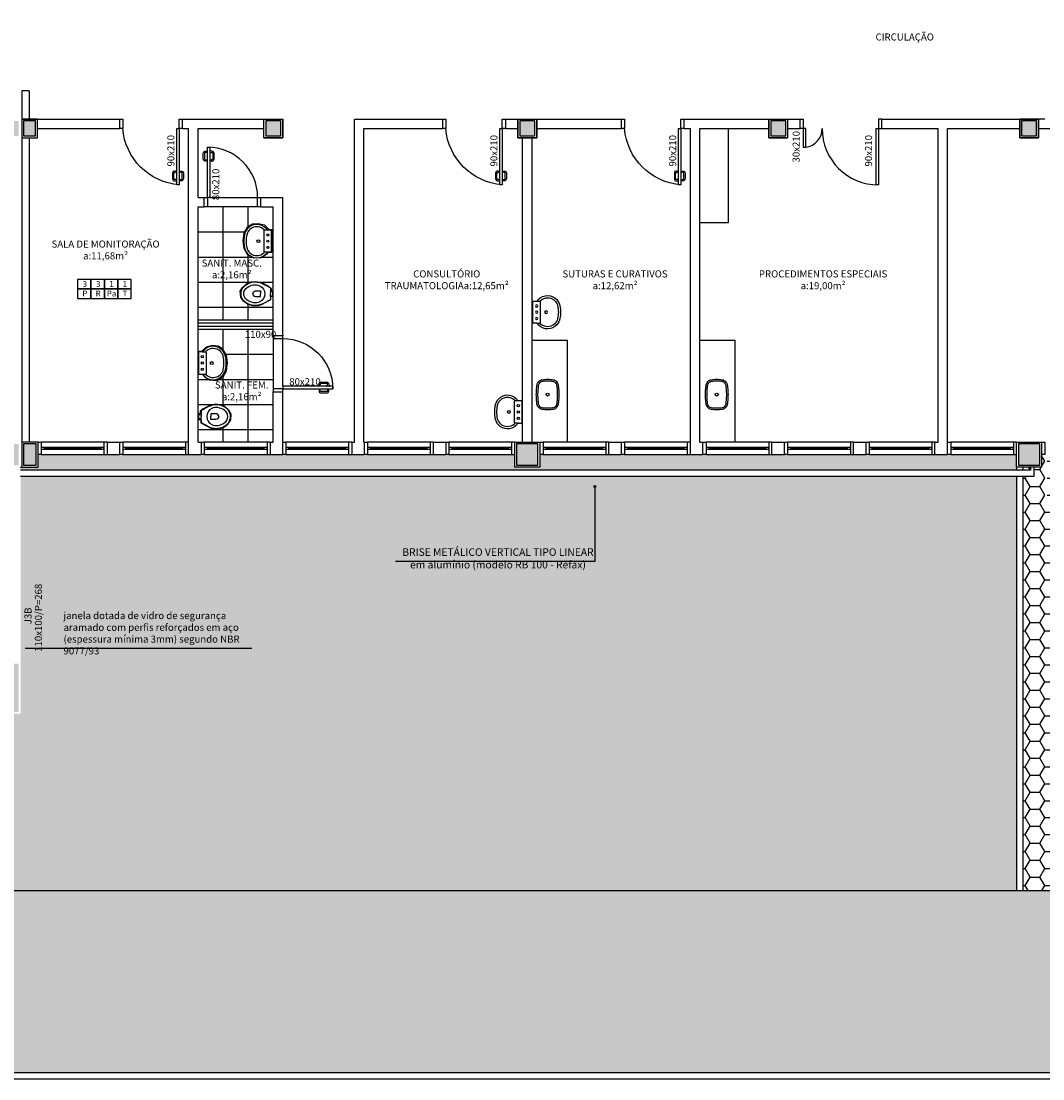
# Model space of a CAD drawing. Units: millimetres. Extents: x 44843 to 356212, y -58898 to 599.
# Drawn here: x 329405 to 331034, y -58754 to -57068 of the extents above; entities that cross this region are included whole.
import ezdxf

# ---------------------------------------------------------------- set-up
doc = ezdxf.new("R2010")
doc.units = ezdxf.units.MM
doc.header["$LTSCALE"] = 10
for name, color, linetype in [('02', 2, 'Continuous'), ('251', 251, 'Continuous'), ('EQUIP', 7, 'Continuous'), ('EQUIP_I', 13, 'Continuous'), ('GRAMA', 76, 'Continuous'), ('HACH', 251, 'Continuous'), ('LEGENDA', 7, 'Continuous'), ('LINVISTA', 13, 'Continuous'), ('MOBILIARIO', 13, 'Continuous'), ('MOBILIARIO_FX', 7, 'Continuous'), ('PAREDE', 6, 'Continuous'), ('PILAR', 6, 'Continuous'), ('pilar 250', 250, 'Continuous'), ('TEXTO-1', 7, 'Continuous'), ('VISTA', 1, 'Continuous')]:
    doc.layers.add(name, color=color, linetype=linetype)
doc.layers.add('VPORTS', color=9, linetype='Continuous', plot=False)
doc.styles.add('ARIAL1', font='arial.ttf')
doc.styles.add('REGUA60', font='ARIALN.TTF')
doc.styles.get("Standard").update_dxf_attribs({"font": 'ARIALN.TTF'})

# ---------------------------------------------------------------- blocks, each defined once
blk = doc.blocks.new('janela')
at = {"layer": '02'}
for points in [[(59379.5, 8312.3), (59384.5, 8312.3), (59384.5, 8332.3), (59379.5, 8332.3)], [(59489.5, 8312.3), (59484.5, 8312.3), (59484.5, 8332.3), (59489.5, 8332.3)]]:
    blk.add_lwpolyline(points, dxfattribs=at)
for points in [[(59384.5, 8323.8), (59384.5, 8320.8), (59389.5, 8320.8), (59389.5, 8323.8)], [(59479.5, 8323.8), (59479.5, 8320.8), (59484.5, 8320.8), (59484.5, 8323.8)]]:
    blk.add_lwpolyline(points, close=True, dxfattribs=at)
at = {"layer": 'MOBILIARIO'}
for p, q in [((59484.5, 8332.3), (59384.5, 8332.3)), ((59384.5, 8312.3), (59484.5, 8312.3))]:
    blk.add_line(p, q, dxfattribs=at)
at = {"layer": 'VISTA'}
for p, q in [((59479.5, 8323.8), (59389.5, 8323.8)), ((59389.5, 8322.3), (59479.5, 8322.3)), ((59389.5, 8320.8), (59479.5, 8320.8))]:
    blk.add_line(p, q, dxfattribs=at)
blk = doc.blocks.new('SAL35S_2')
at = {"layer": 'EQUIP', "color": 0, "linetype": 'ByBlock'}
blk.add_lwpolyline([(0, -44.2, 0.04132), (10, -43.2, 0.145409), (20, -38.3, 0.199774), (26.6, -24.2, 0.221727), (20, -8.6, 0.030322), (18.1, -7, -0.26912), (17.6, -6.2), (17.6, -0.7, 0.421633), (17, 0), (0, 0), (-17, 0, 0.421633), (-17.6, -0.7), (-17.6, -6.2, -0.26912), (-18.1, -7, 0.030322), (-20, -8.6, 0.221727), (-26.6, -24.2, 0.199774), (-20, -38.3, 0.145409), (-10, -43.2, 0.04132)], format="xyb", close=True, dxfattribs=at)
at = {"layer": 'EQUIP_I'}
for points in [[(-0.1, -40.7, 0.044854), (10.2, -39.6, 0.050905), (13.3, -38.6, 0.282775), (23.1, -24.1, 0.207155), (18.3, -11.8, 0.051416), (18.2, -11.7, 0.326244), (17.4, -11.8, -0.201129), (17, -12.1), (0, -12.1), (-17, -12.1, -0.201129), (-17.4, -11.8, 0.326244), (-18.2, -11.7, 0.051416), (-18.3, -11.8, 0.207155), (-23.1, -24.1, 0.282775), (-13.3, -38.6, 0.050905), (-10.2, -39.6, 0.044854), (0.1, -40.7)], [(-17.6, -6.2), (-17.6, -11.3, 0.201129), (-17.4, -11.8)], [(17.6, -6.2), (17.6, -11.3, -0.201129), (17.4, -11.8)]]:
    blk.add_lwpolyline(points, format="xyb", dxfattribs=at)
for centre, radius in [((-10, -6), 1.75), ((0, -6), 1.75), ((10, -6), 1.75), ((0, -21.1), 2.25)]:
    blk.add_circle(centre, radius, dxfattribs=at)
blk = doc.blocks.new('A$C1C711B6F')
at = {"layer": 'LINVISTA'}
for points in [[(0.06, 0.035), (0.03, 0.035, -0.414214), (0.02, 0.045), (0.02, 0.14, -0.414214), (0.03, 0.15), (0.04, 0.15, 0.414214), (0.045, 0.155), (0.045, 0.165, 0.414214), (0.04, 0.17), (0.03, 0.17, 0.414214), (0, 0.14), (0, 0.045, 0.414214), (0.03, 0.015), (0.06, 0.015)], [(0.111, 0.035), (0.141, 0.035, 0.414214), (0.151, 0.045), (0.151, 0.14, 0.414214), (0.141, 0.15), (0.131, 0.15, -0.414214), (0.126, 0.155), (0.126, 0.165, -0.414214), (0.131, 0.17), (0.141, 0.17, -0.414214), (0.171, 0.14), (0.171, 0.045, -0.414214), (0.141, 0.015), (0.111, 0.015)]]:
    blk.add_lwpolyline(points, format="xyb", dxfattribs=at)
for points in [[(0.066, 0), (0.062, 0), (0.062, 0.008), (0.06, 0.008), (0.06, 0.042), (0.062, 0.042), (0.062, 0.05), (0.066, 0.05)], [(0.106, 0.05), (0.109, 0.05), (0.109, 0.042), (0.111, 0.042), (0.111, 0.008), (0.109, 0.008), (0.109, 0), (0.106, 0)]]:
    blk.add_lwpolyline(points, dxfattribs=at)
blk = doc.blocks.new('PO2')
at = {"layer": '02'}
blk.add_lwpolyline([(39058.9, 3716), (39058.9, 3806), (39054.9, 3806), (39054.9, 3716)], close=True, dxfattribs=at)
for points in [[(38963.9, 3701), (38968.9, 3701), (38968.9, 3716), (38963.9, 3716)], [(39063.9, 3716), (39058.9, 3716), (39058.9, 3701), (39063.9, 3701)]]:
    blk.add_lwpolyline(points, dxfattribs=at)
at = {"layer": 'LINVISTA'}
blk.add_arc((39066.7, 3708.2), 98.1, 94.5736, 175.4264, dxfattribs=at)
at = {"layer": 'LINVISTA', "xscale": 100, "yscale": 100, "zscale": 100, "rotation": 180}
blk.add_blockref('A$C1C711B6F', (39065.5, 3801), dxfattribs=at)
blk = doc.blocks.new('SAP9S__2')
at = {"layer": 'EQUIP', "color": 0, "linetype": 'ByBlock'}
blk.add_lwpolyline([(4.5, -13), (8, -13, -0.269143), (9.8, -14), (9.9, -14.3, 0.044891), (10, -14.3), (12, -18, -0.036783), (13.2, -20, -0.0196), (15.3, -24, -0.056836), (17.8, -30, -0.089116), (18.8, -40, -0.095425), (15.5, -50, -0.091656), (10, -56.6, -0.16072), (0, -60, -0.16072), (-10, -56.6, -0.091656), (-15.5, -50, -0.095425), (-18.8, -40, -0.089116), (-17.8, -30, -0.056836), (-15.3, -24, -0.0196), (-13.2, -20, -0.036783), (-12, -18), (-10, -14.3, 0.044891), (-9.9, -14.3), (-9.8, -14, -0.269143), (-8, -13), (-4.5, -13)], format="xyb", dxfattribs=at)
at = {"layer": 'EQUIP_I'}
for points in [[(4.5, -13, -0.414214), (3.5, -12), (3.5, -10.7, -0.226163), (3.8, -10.2, 0.733322), (3.5, -9.5), (0, -9.5), (-3.5, -9.5, 0.733322), (-3.8, -10.2, -0.226163), (-3.5, -10.7), (-3.5, -12, -0.414214), (-4.5, -13)], [(0, -41.2, -0.394755), (-4.5, -36.8), (-4.5, -28.8), (0, -28.8)], [(0, -41.2, 0.394755), (4.5, -36.8), (4.5, -28.8), (0, -28.8)]]:
    blk.add_lwpolyline(points, format="xyb", dxfattribs=at)
for points in [[(-4.5, -13), (0, -13)], [(4.5, -13), (0, -13)]]:
    blk.add_lwpolyline(points, dxfattribs=at)
blk.add_lwpolyline([(-12.8, -30, -0.278895), (0, -22.1, -0.278895), (12.8, -30, -0.167831), (14.2, -40, -0.098952), (10.2, -50, -0.247323), (0, -55.7, -0.247323), (-10.2, -50, -0.098952), (-14.2, -40, -0.167831)], format="xyb", close=True, dxfattribs=at)
blk = doc.blocks.new('SAL42S_2')
at = {"layer": 'EQUIP_I'}
for points in [[(0, -44.5, -0.023279), (-4.2, -44.3, -0.01916), (-14, -43.5, -0.021277), (-14.5, -43.5, -0.022101), (-15.5, -43.3, -0.137935), (-20.7, -40.8, -0.168041), (-23.7, -35.4, -0.040113), (-24.4, -26.5, -0.040113), (-23.7, -17.6, -0.168041), (-20.7, -12.2, -0.137935), (-15.5, -9.7, -0.022101), (-14.5, -9.5, -0.021277), (-14, -9.5, -0.01916), (-4.2, -8.7, -0.023279), (0, -8.5, -0.023279), (4.2, -8.7, -0.01916), (14, -9.5, -0.021277), (14.5, -9.5, -0.022101), (15.5, -9.7, -0.137935), (20.7, -12.2, -0.168041), (23.7, -17.6, -0.040113), (24.4, -26.5, -0.040113), (23.7, -35.4, -0.168041), (20.7, -40.8, -0.137935), (15.5, -43.3, -0.022101), (14.5, -43.5, -0.021277), (14, -43.5, -0.01916), (4.2, -44.3, -0.023279)], [(0, -42, -0.023725), (-4, -41.8, -0.019466), (-13.8, -41, -0.030261), (-14.3, -41, -0.023158), (-15.1, -40.9, -0.137634), (-19, -38.9, -0.168016), (-21.2, -35, -0.039991), (-21.9, -26.5, -0.039991), (-21.2, -18, -0.168016), (-19, -14.1, -0.137634), (-15.1, -12.1, -0.023158), (-14.3, -12, -0.030261), (-13.8, -12, -0.019466), (-4, -11.2, -0.023725), (0, -11, -0.023725), (4, -11.2, -0.019466), (13.8, -12, -0.030261), (14.3, -12, -0.023158), (15.1, -12.1, -0.137634), (19, -14.1, -0.168016), (21.2, -18, -0.039991), (21.9, -26.5, -0.039991), (21.2, -35, -0.168016), (19, -38.9, -0.137634), (15.1, -40.9, -0.023158), (14.3, -41, -0.030261), (13.8, -41, -0.019466), (4, -41.8, -0.023725)]]:
    blk.add_lwpolyline(points, format="xyb", close=True, dxfattribs=at)
blk.add_circle((0, -26.5), 2.25, dxfattribs=at)
blk = doc.blocks.new('A$C393918F6')
at = {"layer": '02'}
blk.add_lwpolyline([(0.066, 0.15), (0.066, 0.95), (0.106, 0.95), (0.106, 0.15)], close=True, dxfattribs=at)
for points in [[(0.016, 0.15), (0.066, 0.15), (0.066, 0), (0.016, 0)], [(0.916, 0), (0.866, 0), (0.866, 0.15), (0.916, 0.15)]]:
    blk.add_lwpolyline(points, dxfattribs=at)
at = {"layer": 'LINVISTA'}
blk.add_arc((0.066, 0.15), 0.8, 0, 90, dxfattribs=at)
at = {"layer": 'LINVISTA', "xscale": -1, "rotation": 180}
blk.add_blockref('A$C1C711B6F', (0, 0.9), dxfattribs=at)

msp = doc.modelspace()

# ---------------------------------------------------------------- hatches: boundary and pattern name
at = {"layer": '251'}
h = msp.add_hatch(dxfattribs=at)
h.set_pattern_fill('NET,_O', color=256, scale=320)
h.set_pattern_definition([(0, (329686.933, -57364.466), (0, 40), []), (90, (329686.933, -57364.466), (-40, 2e-15), [])])
h.paths.add_polyline_path([(329686.933, -57544.466), (329806.933, -57544.466), (329806.933, -57364.466), (329686.933, -57364.466)])
h.paths.add_polyline_path([(329805.393, -57436.654), (329798.51, -57436.654), (329796.164, -57440.104), (329791.345, -57443.591), (329787.151, -57445.621), (329775.868, -57446.251), (329765.709, -57440.655), (329760.406, -57431.104), (329758.912, -57418.494), (329760.252, -57406.047), (329765.974, -57396.52), (329773.6, -57391.653), (329782.577, -57390.844), (329792.77, -57393.216), (329798.387, -57398.943), (329799.314, -57400.332), (329805.487, -57400.332)], flags=16)
h.paths.add_polyline_path([(329806.434, -57507.299), (329802.652, -57507.299), (329802.652, -57512.62), (329787.681, -57520.686), (329782.759, -57522.325), (329773.691, -57522.368), (329765.919, -57519.78), (329759.528, -57514.992), (329754.978, -57508.195), (329754.296, -57498.914), (329757.876, -57492.783), (329764.499, -57486.662), (329771.592, -57483.926), (329778.647, -57483.214), (329788.067, -57485.313), (329799.1, -57490.711), (329803.603, -57494.385), (329803.603, -57498.359), (329806.434, -57498.359)], flags=16)
h = msp.add_hatch(dxfattribs=at)
h.set_pattern_fill('NET,_O', color=256, scale=320)
h.set_pattern_definition([(0, (329806.933, -57559.466), (0, 40), []), (90, (329806.933, -57559.466), (-40, 2e-15), [])])
h.paths.add_polyline_path([(329806.933, -57739.466), (329686.933, -57739.466), (329686.933, -57559.466), (329806.933, -57559.466)])
h.paths.add_polyline_path([(329687.251, -57631.416), (329694.135, -57631.416), (329696.48, -57634.866), (329701.299, -57638.353), (329705.494, -57640.383), (329716.777, -57641.013), (329726.935, -57635.417), (329732.238, -57625.866), (329733.732, -57613.256), (329732.393, -57600.809), (329726.671, -57591.282), (329719.044, -57586.415), (329710.067, -57585.606), (329699.875, -57587.977), (329694.257, -57593.705), (329693.33, -57595.093), (329687.157, -57595.093)], flags=16)
h.paths.add_polyline_path([(329687.551, -57703.246), (329691.334, -57703.246), (329691.334, -57708.568), (329706.304, -57716.633), (329711.227, -57718.272), (329720.294, -57718.316), (329728.067, -57715.727), (329734.457, -57710.94), (329739.007, -57704.143), (329739.689, -57694.862), (329736.109, -57688.731), (329729.487, -57682.61), (329722.394, -57679.873), (329715.339, -57679.161), (329705.919, -57681.261), (329694.886, -57686.659), (329690.382, -57690.333), (329690.382, -57694.307), (329687.551, -57694.307)], flags=16)
at = {"layer": 'GRAMA'}
h = msp.add_hatch(dxfattribs=at)
h.set_pattern_fill('DOTS', color=256, scale=100, style=0)
h.set_pattern_definition([(0, (329403.933, -57784.466), (3.125, 6.25), [0, -6.25])])
h.paths.add_polyline_path([(330053.022, -57759.466), (329956.933, -57759.466), (329951.933, -57759.466), (329931.933, -57759.466), (329926.933, -57759.466), (329826.933, -57759.466), (329821.933, -57759.466), (329801.933, -57759.466), (329796.933, -57759.466), (329696.933, -57759.466), (329691.933, -57759.466), (329671.933, -57759.466), (329666.933, -57759.466), (329566.933, -57759.466), (329561.933, -57759.466), (329541.933, -57759.466), (329536.933, -57759.466), (329436.933, -57759.466), (329431.933, -57759.466), (329431.933, -57779.466), (329405.933, -57779.466), (329403.933, -57779.466), (329403.933, -57784.466), (330053.022, -57784.466)])
h = msp.add_hatch(dxfattribs=at)
h.set_pattern_fill('DOTS', color=256, scale=100, style=0)
h.set_pattern_definition([(0, (329803.859, -58454.466), (3.125, 6.25), [0, -6.25])])
h.paths.add_polyline_path([(330991.933, -57759.466), (330986.933, -57759.466), (330886.933, -57759.466), (330881.933, -57759.466), (330861.933, -57759.466), (330856.933, -57759.466), (330756.933, -57759.466), (330751.933, -57759.466), (330731.933, -57759.466), (330726.933, -57759.466), (330626.933, -57759.466), (330621.933, -57759.466), (330601.933, -57759.466), (330596.933, -57759.466), (330496.933, -57759.466), (330491.933, -57759.466), (330471.933, -57759.466), (330466.933, -57759.466), (330366.933, -57759.466), (330361.933, -57759.466), (330341.933, -57759.466), (330336.933, -57759.466), (330236.933, -57759.466), (330231.933, -57759.466), (330231.933, -57779.466), (330191.933, -57779.466), (330191.933, -57759.466), (330186.933, -57759.466), (330086.933, -57759.466), (330081.933, -57759.466), (330061.933, -57759.466), (330056.933, -57759.466), (330053.022, -57759.466), (330053.022, -57784.466), (330991.933, -57784.466), (330991.933, -57779.466)])
h = msp.add_hatch(dxfattribs=at)
h.set_pattern_fill('DOTS', color=256, scale=100, style=0)
h.set_pattern_definition([(0, (328891.933, -58454.466), (3.125, 6.25), [0, -6.25])])
h.paths.add_polyline_path([(329880.603, -57794.466), (329403.934, -57794.466), (329403.943, -57979.466), (329403.943, -57984.466), (329403.943, -58084.466), (329403.943, -58089.466), (329403.933, -58089.466), (329403.933, -58172.466), (329320.943, -58172.466), (328928.933, -58172.466), (328891.933, -58172.466), (328891.933, -58454.466), (328904.334, -58454.466), (329880.603, -58454.466)])
h.paths.add_polyline_path([(329407.434, -58032.73), (329407.434, -58004.329), (329424.539, -58004.329), (329424.539, -58032.73)], flags=8)
h.paths.add_polyline_path([(329405.216, -58066.731), (329405.216, -57972.41), (329441.225, -57972.41), (329441.225, -58066.731)], flags=24)
h.paths.add_polyline_path([(329469.683, -57990.529), (329766.61, -57990.529), (329766.61, -58067.345), (329469.683, -58067.345)], flags=24)
h = msp.add_hatch(dxfattribs=at)
h.set_pattern_fill('DOTS', color=256, scale=100, style=0)
h.set_pattern_definition([(0, (329880.603, -58454.466), (3.125, 6.25), [0, -6.25])])
h.paths.add_polyline_path([(330351.128, -57794.466), (329880.603, -57794.466), (329880.603, -58454.466), (330351.128, -58454.466)])
h.paths.add_polyline_path([(330318.103, -57810.362, -1), (330321.305, -57810.362, -1)], flags=16)
h.paths.add_polyline_path([(330024.896, -57905.821), (330305.447, -57905.821), (330305.447, -57950.664), (330024.896, -57950.664)], flags=24)
h = msp.add_hatch(dxfattribs=at)
h.set_pattern_fill('DOTS', color=256, scale=100, style=0)
h.set_pattern_definition([(0, (330351.1276, -58454.466), (3.125, 6.25), [0, -6.25])])
h.paths.add_polyline_path([(330991.933, -57794.466), (330351.128, -57794.466), (330351.128, -58454.466), (330991.933, -58454.466)])
at = {"layer": 'HACH'}
h = msp.add_hatch(dxfattribs=at)
h.set_pattern_fill('HONEY,_O', color=253, scale=125)
h.set_pattern_definition([(0, (331083.704, -57932.17), (23.4375, 13.53165), [15.625, -31.25]), (120, (331083.704, -57932.17), (-23.4375, 13.53165), [15.625, -31.25]), (60, (331083.704, -57932.17), (5e-08, 27.0633), [-31.25, 15.625])])
h.paths.add_polyline_path([(331229.933, -57794.466), (331212.433, -57794.466), (331212.433, -57759.466), (331199.933, -57759.466), (331194.933, -57759.466), (331194.933, -57839.466), (331190.933, -57839.466), (331190.933, -57839.366, -0.35443933), (331115.933, -57772.075, -0.35443933), (331040.933, -57839.366), (331040.933, -57839.466), (331036.933, -57839.466), (331036.933, -57759.466), (331031.933, -57759.466), (331031.933, -57779.466), (331019.433, -57779.466), (331019.433, -57794.466), (331001.933, -57794.466), (331001.933, -57909.466), (331229.933, -57909.466)])
h.paths.add_polyline_path([(331190.933, -57759.466), (331040.933, -57759.466), (331040.933, -57839.366, 0.35443933), (331115.933, -57772.075, 0.35443933), (331190.933, -57839.366)], flags=16)
h.paths.add_polyline_path([(331014.433, -57779.466), (331001.933, -57779.466), (331001.933, -57784.466), (331014.433, -57784.466)], flags=16)
h.paths.add_polyline_path([(331229.933, -57759.466), (331217.433, -57759.466), (331217.433, -57784.466), (331229.933, -57784.466)], flags=17)
h = msp.add_hatch(dxfattribs=at)
h.set_pattern_fill('HONEY,_O', color=253, scale=125)
h.set_pattern_definition([(0, (331060.267, -58459.904), (23.4375, 13.53165), [15.625, -31.25]), (120, (331060.267, -58459.904), (-23.4375, 13.53165), [15.625, -31.25]), (60, (331060.267, -58459.904), (5e-08, 27.0633), [-31.25, 15.625])])
h.paths.add_polyline_path([(331229.933, -57909.466), (331001.933, -57909.466), (331001.933, -58454.466), (331229.933, -58454.466)])
h = msp.add_hatch(dxfattribs=at)
h.set_pattern_fill('HONEY,_O', color=253, scale=125)
h.set_pattern_definition([(0, (330357.142, -58730.537), (23.4375, 13.53165), [15.625, -31.25]), (120, (330357.142, -58730.537), (-23.4375, 13.53165), [15.625, -31.25]), (60, (330357.142, -58730.537), (5e-08, 27.06329), [-31.25, 15.625])])
h.paths.add_polyline_path([(330274.906, -58454.466), (328904.334, -58454.466), (328307.829, -58454.466), (328463.564, -58666.826, 0.23890498), (328616.78, -58744.466), (330274.906, -58744.466)])
h.paths.add_polyline_path([(328752.418, -58540.259), (328617.418, -58540.259), (328684.918, -58499.759)], flags=16)
h.paths.add_polyline_path([(328736.172, -58535.759), (328633.664, -58535.759), (328684.918, -58505.007)], flags=0)
h.paths.add_polyline_path([(328415.709, -58558.61), (328952.686, -58558.61), (328952.686, -58631.041), (328415.709, -58631.041)], flags=24)
h = msp.add_hatch(dxfattribs=at)
h.set_pattern_fill('HONEY,_O', color=253, scale=125)
h.set_pattern_definition([(0, (332888.392, -58811.727), (23.4375, 13.53165), [15.625, -31.25]), (120, (332888.392, -58811.727), (-23.4375, 13.53165), [15.625, -31.25]), (60, (332888.392, -58811.727), (5e-08, 27.063294), [-31.25, 15.625])])
edge = h.paths.add_edge_path()
edge.add_arc((332411.933, -58544.466), 200, 270, 360)
edge.add_line((332611.933, -58544.466), (332611.933, -58454.466))
edge.add_line((332611.933, -58454.466), (330274.906, -58454.466))
edge.add_line((330274.906, -58454.466), (330274.906, -58744.466))
edge.add_line((330274.906, -58744.466), (332411.933, -58744.466))
at = {"layer": 'pilar 250'}
h = msp.add_hatch(color=256, dxfattribs=at)
h.paths.add_polyline_path([(329408.933, -56971.466), (329427.933, -56971.466), (329427.933, -56947.466), (329408.933, -56947.466)])
h.paths.add_polyline_path([(329655.933, -56952.466), (329674.933, -56952.466), (329674.933, -56971.466), (329655.933, -56971.466)])
h.paths.add_polyline_path([(329964.933, -56952.466), (329983.933, -56952.466), (329983.933, -56971.466), (329964.933, -56971.466)])
h.paths.add_polyline_path([(330199.933, -56947.466), (330223.933, -56947.466), (330223.933, -56971.466), (330199.933, -56971.466)])
h.paths.add_polyline_path([(330623.933, -56947.466), (330599.933, -56947.466), (330599.933, -56971.466), (330623.933, -56971.466)])
h.paths.add_polyline_path([(330999.933, -56947.466), (331023.933, -56947.466), (331023.933, -56971.466), (330999.933, -56971.466)])
h.paths.add_polyline_path([(329818.933, -57251.466), (329818.933, -57227.466), (329794.933, -57227.466), (329794.933, -57251.466)])
h.paths.add_polyline_path([(329427.933, -57251.466), (329427.933, -57227.466), (329408.933, -57227.466), (329408.933, -57251.466)])
h.paths.add_polyline_path([(329400.933, -57251.466), (329400.933, -57227.466), (329381.933, -57227.466), (329381.933, -57251.466)])
h.paths.add_polyline_path([(330223.933, -57251.466), (330223.933, -57227.466), (330199.933, -57227.466), (330199.933, -57251.466)])
h.paths.add_polyline_path([(330623.933, -57251.466), (330623.933, -57227.466), (330599.933, -57227.466), (330599.933, -57251.466)])
h.paths.add_polyline_path([(331023.933, -57251.466), (331023.933, -57227.466), (330999.933, -57227.466), (330999.933, -57251.466)])
h = msp.add_hatch(color=256, dxfattribs=at)
h.paths.add_polyline_path([(329386.943, -58092.466), (329400.933, -58092.466), (329400.933, -58169.466), (329323.943, -58169.466), (329323.943, -58155.466), (329386.943, -58155.466)])
h.paths.add_polyline_path([(330228.933, -57776.466), (330228.933, -57742.466), (330194.933, -57742.466), (330194.933, -57776.466)])
h.paths.add_polyline_path([(331028.933, -57776.466), (331028.933, -57742.466), (330994.933, -57742.466), (330994.933, -57776.466)])
h = msp.add_hatch(color=256, dxfattribs=at)
h.paths.add_polyline_path([(329400.933, -57742.466), (329380.933, -57742.466), (329380.933, -57776.466), (329400.933, -57776.466)])
h.paths.add_polyline_path([(329428.933, -57742.466), (329408.933, -57742.466), (329408.933, -57776.466), (329428.933, -57776.466)])
at = {"layer": 'TEXTO-1'}
h = msp.add_hatch(color=256, dxfattribs=at)
h.dxf.hatch_style = 1
edge = h.paths.add_edge_path()
edge.add_arc((330319.704, -57810.362), 1.601, 0, 360)

# ---------------------------------------------------------------- linework, layer by layer
for p, q in [((330319.704, -57810.362), (330319.704, -57929.83)), ((330319.704, -57929.83), (330001.812, -57929.83)), ((329772.803, -58068.583), (329411.324, -58068.583))]:
    msp.add_line(p, q)
at = {"layer": '02'}
for p, q in [((329686.933, -57549.466), (329806.933, -57549.466)), ((329686.933, -57554.466), (329806.933, -57554.466))]:
    msp.add_line(p, q, dxfattribs=at)
at = {"layer": '02', "ltscale": 5}
for p, q in [((331014.433, -57784.466), (329403.933, -57784.466)), ((331019.433, -57794.466), (329403.933, -57794.466)), ((331014.433, -57779.466), (331014.433, -57784.466)), ((331019.433, -57779.466), (331019.433, -57794.466))]:
    msp.add_line(p, q, dxfattribs=at)
at = {"layer": '02'}
for points in [[(330646.933, -57224.466), (330651.933, -57224.466), (330651.933, -57239.466), (330646.933, -57239.466)], [(330776.933, -57224.466), (330771.933, -57224.466), (330771.933, -57239.466), (330776.933, -57239.466)], [(331031.933, -57739.466), (331036.933, -57739.466), (331036.933, -57759.466), (331031.933, -57759.466)]]:
    msp.add_lwpolyline(points, dxfattribs=at)
for points in [[(330651.933, -57239.466), (330651.933, -57269.466), (330655.933, -57269.466), (330655.933, -57239.466)], [(330771.933, -57239.466), (330771.933, -57329.466), (330767.933, -57329.466), (330767.933, -57239.466)]]:
    msp.add_lwpolyline(points, close=True, dxfattribs=at)
at = {"layer": '251'}
for p, q in [((329705.933, -57349.466), (329781.933, -57349.466)), ((329781.933, -57364.466), (329701.933, -57364.466)), ((329806.933, -57574.466), (329806.933, -57654.466)), ((329821.933, -57650.466), (329821.933, -57574.466))]:
    msp.add_line(p, q, dxfattribs=at)
msp.add_point((329821.933, -57569.366), dxfattribs=at)
at = {"layer": 'EQUIP'}
for p, q in [((330991.933, -57779.466), (330991.933, -57784.466)), ((330991.933, -57794.466), (330991.933, -58454.466)), ((331001.933, -57779.466), (331001.933, -57784.466)), ((331001.933, -57794.466), (331001.933, -58454.466)), ((328904.334, -58454.466), (332611.933, -58454.466)), ((328616.78, -58744.466), (332421.933, -58744.466)), ((328616.78, -58754.466), (332421.933, -58754.466))]:
    msp.add_line(p, q, dxfattribs=at)
at = {"layer": 'EQUIP_I'}
for p, q in [((330532.933, -57389.466), (330532.933, -57239.466)), ((330486.933, -57389.466), (330532.933, -57389.466))]:
    msp.add_line(p, q, dxfattribs=at)
at = {"layer": 'LEGENDA'}
for points in [[(329494.997, -57495.217), (329516.295, -57495.217), (329516.295, -57480.015), (329494.997, -57480.015)], [(329516.295, -57495.217), (329537.593, -57495.217), (329537.593, -57480.015), (329516.295, -57480.015)], [(329537.593, -57495.217), (329558.89, -57495.217), (329558.89, -57480.015), (329537.593, -57480.015)], [(329558.89, -57495.217), (329580.188, -57495.217), (329580.188, -57480.015), (329558.89, -57480.015)], [(329494.997, -57510.419), (329516.295, -57510.419), (329516.295, -57495.217), (329494.997, -57495.217)], [(329516.295, -57510.419), (329537.593, -57510.419), (329537.593, -57495.217), (329516.295, -57495.217)], [(329537.593, -57510.419), (329558.89, -57510.419), (329558.89, -57495.217), (329537.593, -57495.217)], [(329558.89, -57510.419), (329580.188, -57510.419), (329580.188, -57495.217), (329558.89, -57495.217)]]:
    msp.add_lwpolyline(points, close=True, dxfattribs=at)
at = {"layer": 'LINVISTA'}
for p, q in [((329686.933, -57544.466), (329806.933, -57544.466)), ((329686.933, -57559.466), (329806.933, -57559.466)), ((330219.433, -57576.86), (330275.923, -57576.86)), ((330275.923, -57739.466), (330275.923, -57576.86)), ((330486.933, -57576.86), (330543.423, -57576.86)), ((330543.423, -57739.466), (330543.423, -57576.86)), ((329403.933, -57779.466), (329405.933, -57779.466))]:
    msp.add_line(p, q, dxfattribs=at)
for centre, radius, start, end in [((330651.933, -57239.466), 30.265, 277.594643, 0), ((330771.933, -57239.466), 90, 180, 270)]:
    msp.add_arc(centre, radius, start, end, dxfattribs=at)
at = {"layer": 'PAREDE'}
for p, q in [((329417.933, -57179.466), (329405.933, -57179.466)), ((329405.933, -57179.466), (329405.933, -57269.466)), ((329417.933, -57179.466), (329417.933, -57224.466)), ((329405.933, -57224.466), (329561.933, -57224.466)), ((329430.933, -57239.466), (329561.933, -57239.466)), ((329561.933, -57224.466), (329561.933, -57239.466)), ((329661.933, -57224.466), (329791.933, -57224.466)), ((329661.933, -57239.466), (329661.933, -57224.466)), ((329661.933, -57239.466), (329671.933, -57239.466)), ((329671.933, -57614.466), (329671.933, -57239.466)), ((329686.933, -57349.466), (329686.933, -57239.466)), ((329686.933, -57239.466), (329791.933, -57239.466)), ((329791.933, -57254.466), (329791.933, -57224.466)), ((329821.933, -57254.466), (329821.933, -57224.466)), ((329936.433, -57739.466), (329936.433, -57224.466)), ((329936.933, -57224.466), (330076.933, -57224.466)), ((329951.433, -57239.466), (330076.933, -57239.466)), ((329951.433, -57739.466), (329951.433, -57239.466)), ((330076.933, -57224.466), (330076.933, -57239.466)), ((330176.933, -57224.466), (330361.933, -57224.466)), ((330176.933, -57224.466), (330176.933, -57239.466)), ((330176.933, -57239.466), (330196.933, -57239.466)), ((330196.933, -57224.466), (330196.933, -57254.466)), ((330226.933, -57254.466), (330226.933, -57224.466)), ((330226.933, -57239.466), (330361.933, -57239.466)), ((330361.933, -57239.466), (330361.933, -57224.466)), ((330461.933, -57239.466), (330461.933, -57224.466)), ((330461.933, -57224.466), (330646.933, -57224.466)), ((330461.933, -57239.466), (330471.933, -57239.466)), ((330471.933, -57739.466), (330471.933, -57239.466)), ((330486.933, -57739.466), (330486.933, -57239.466)), ((330486.933, -57239.466), (330596.933, -57239.466)), ((330596.933, -57224.466), (330596.933, -57254.466)), ((330626.933, -57224.466), (330626.933, -57254.466)), ((330626.933, -57239.466), (330646.933, -57239.466)), ((330646.933, -57239.466), (330646.933, -57224.466)), ((330776.933, -57239.466), (330776.933, -57224.466)), ((330776.933, -57224.466), (330881.933, -57224.466)), ((330776.933, -57239.466), (330866.933, -57239.466)), ((330866.933, -57739.466), (330866.933, -57239.466)), ((330881.933, -57224.466), (330996.933, -57224.466)), ((330881.933, -57739.466), (330881.933, -57239.466)), ((330881.933, -57239.466), (330996.933, -57239.466)), ((331036.933, -57224.466), (330996.933, -57224.466)), ((330996.933, -57224.466), (330996.933, -57254.466)), ((331026.933, -57254.466), (331026.933, -57224.466)), ((331026.933, -57239.466), (331046.933, -57239.466)), ((329405.933, -57254.466), (329405.933, -57739.466)), ((329417.933, -57254.466), (329417.933, -57614.466)), ((329791.933, -57254.466), (329821.933, -57254.466)), ((330196.933, -57254.466), (330226.933, -57254.466)), ((330204.433, -57739.466), (330204.433, -57254.466)), ((330219.433, -57739.466), (330219.433, -57254.466)), ((330596.933, -57254.466), (330626.933, -57254.466)), ((330996.933, -57254.466), (331026.933, -57254.466)), ((329686.933, -57349.466), (329696.933, -57349.466)), ((329696.933, -57364.466), (329696.933, -57349.466)), ((329786.933, -57364.466), (329786.933, -57349.466)), ((329786.933, -57349.466), (329821.933, -57349.466)), ((329821.933, -57569.466), (329821.933, -57349.466)), ((329686.933, -57364.466), (329696.933, -57364.466)), ((329686.933, -57559.466), (329686.933, -57364.466)), ((329786.933, -57364.466), (329806.933, -57364.466)), ((329806.933, -57569.466), (329806.933, -57364.466)), ((329686.933, -57739.466), (329686.933, -57559.466)), ((329806.933, -57569.466), (329821.933, -57569.466)), ((329417.933, -57614.466), (329417.933, -57739.466)), ((329671.933, -57759.466), (329671.933, -57614.466)), ((329806.933, -57739.466), (329806.933, -57659.466)), ((329806.933, -57659.466), (329821.933, -57659.466)), ((329821.933, -57759.466), (329821.933, -57659.466)), ((329541.933, -57739.466), (329541.933, -57759.466)), ((329541.933, -57739.466), (329561.933, -57739.466)), ((329561.933, -57739.466), (329561.933, -57759.466)), ((329686.933, -57739.466), (329691.933, -57739.466)), ((329691.933, -57739.466), (329691.933, -57759.466)), ((329801.933, -57739.466), (329801.933, -57759.466)), ((329801.933, -57739.466), (329806.933, -57739.466)), ((329931.933, -57739.466), (329931.933, -57759.466)), ((329931.933, -57739.466), (329936.433, -57739.466)), ((329951.433, -57739.466), (329951.933, -57739.466)), ((329951.933, -57739.466), (329951.933, -57759.466)), ((330061.933, -57739.466), (330061.933, -57759.466)), ((330061.933, -57739.466), (330081.933, -57739.466)), ((330081.933, -57739.466), (330081.933, -57759.466)), ((330341.933, -57759.466), (330341.933, -57739.466)), ((330341.933, -57739.466), (330361.933, -57739.466)), ((330361.933, -57759.466), (330361.933, -57739.466)), ((330471.933, -57759.466), (330471.933, -57739.466)), ((330486.933, -57739.466), (330491.933, -57739.466)), ((330491.933, -57759.466), (330491.933, -57739.466)), ((330601.933, -57759.466), (330601.933, -57739.466)), ((330601.933, -57739.466), (330621.933, -57739.466)), ((330621.933, -57759.466), (330621.933, -57739.466)), ((330731.933, -57759.466), (330731.933, -57739.466)), ((330731.933, -57739.466), (330751.933, -57739.466)), ((330751.933, -57759.466), (330751.933, -57739.466)), ((330861.933, -57759.466), (330861.933, -57739.466)), ((330861.933, -57739.466), (330866.933, -57739.466)), ((330881.933, -57759.466), (330881.933, -57739.466)), ((329541.933, -57759.466), (329561.933, -57759.466)), ((329671.933, -57759.466), (329691.933, -57759.466)), ((329801.933, -57759.466), (329821.933, -57759.466)), ((329931.933, -57759.466), (329951.933, -57759.466)), ((330061.933, -57759.466), (330081.933, -57759.466)), ((330341.933, -57759.466), (330361.933, -57759.466)), ((330471.933, -57759.466), (330491.933, -57759.466)), ((330601.933, -57759.466), (330621.933, -57759.466)), ((330731.933, -57759.466), (330751.933, -57759.466)), ((330861.933, -57759.466), (330881.933, -57759.466))]:
    msp.add_line(p, q, dxfattribs=at)
at = {"layer": 'PILAR'}
for points in [[(329430.933, -57224.466), (329405.933, -57224.466), (329405.933, -57254.466), (329430.933, -57254.466)], [(329791.933, -57224.466), (329821.933, -57224.466), (329821.933, -57254.466), (329791.933, -57254.466)], [(330196.933, -57224.466), (330226.933, -57224.466), (330226.933, -57254.466), (330196.933, -57254.466)], [(330596.933, -57224.466), (330626.933, -57224.466), (330626.933, -57254.466), (330596.933, -57254.466)], [(330996.933, -57224.466), (331026.933, -57224.466), (331026.933, -57254.466), (330996.933, -57254.466)], [(329431.933, -57739.466), (329405.933, -57739.466), (329405.933, -57779.466), (329431.933, -57779.466)], [(330191.933, -57739.466), (330231.933, -57739.466), (330231.933, -57779.466), (330191.933, -57779.466)], [(330991.933, -57739.466), (331031.933, -57739.466), (331031.933, -57779.466), (330991.933, -57779.466)]]:
    msp.add_lwpolyline(points, close=True, dxfattribs=at)
at = {"layer": 'pilar 250'}
for p, q in [((329427.933, -57227.466), (329408.933, -57227.466)), ((329408.933, -57227.466), (329408.933, -57251.466)), ((329427.933, -57251.466), (329427.933, -57227.466)), ((329818.933, -57227.466), (329794.933, -57227.466)), ((329794.933, -57227.466), (329794.933, -57251.466)), ((329818.933, -57251.466), (329818.933, -57227.466)), ((330223.933, -57227.466), (330199.933, -57227.466)), ((330199.933, -57227.466), (330199.933, -57251.466)), ((330223.933, -57251.466), (330223.933, -57227.466)), ((330623.933, -57227.466), (330599.933, -57227.466)), ((330599.933, -57227.466), (330599.933, -57251.466)), ((330623.933, -57251.466), (330623.933, -57227.466)), ((331023.933, -57227.466), (330999.933, -57227.466)), ((330999.933, -57227.466), (330999.933, -57251.466)), ((331023.933, -57251.466), (331023.933, -57227.466)), ((329408.933, -57251.466), (329427.933, -57251.466)), ((329794.933, -57251.466), (329818.933, -57251.466)), ((330199.933, -57251.466), (330223.933, -57251.466)), ((330599.933, -57251.466), (330623.933, -57251.466)), ((330999.933, -57251.466), (331023.933, -57251.466)), ((329428.933, -57742.466), (329408.933, -57742.466)), ((329408.933, -57742.466), (329408.933, -57776.466)), ((329428.933, -57776.466), (329428.933, -57742.466)), ((330228.933, -57742.466), (330194.933, -57742.466)), ((330194.933, -57742.466), (330194.933, -57776.466)), ((330228.933, -57776.466), (330228.933, -57742.466)), ((331028.933, -57742.466), (330994.933, -57742.466)), ((330994.933, -57742.466), (330994.933, -57776.466)), ((331028.933, -57776.466), (331028.933, -57742.466)), ((329408.933, -57776.466), (329428.933, -57776.466)), ((330194.933, -57776.466), (330228.933, -57776.466)), ((330994.933, -57776.466), (331028.933, -57776.466))]:
    msp.add_line(p, q, dxfattribs=at)
at = {"layer": 'TEXTO-1'}
msp.add_circle((330319.704, -57810.362), 1.601, dxfattribs=at)
at = {"layer": 'VPORTS'}
for points in [[(329805.393, -57436.654), (329798.51, -57436.654), (329796.164, -57440.104), (329791.345, -57443.591), (329787.151, -57445.621), (329775.868, -57446.251), (329765.709, -57440.655), (329760.406, -57431.104), (329758.912, -57418.494), (329760.252, -57406.047), (329765.974, -57396.52), (329773.6, -57391.653), (329782.577, -57390.844), (329792.77, -57393.216), (329798.387, -57398.943), (329799.314, -57400.332), (329805.487, -57400.332), (329805.393, -57436.654)], [(329806.434, -57507.299), (329802.652, -57507.299), (329802.652, -57512.62), (329787.681, -57520.686), (329782.759, -57522.325), (329773.691, -57522.368), (329765.919, -57519.78), (329759.528, -57514.992), (329754.978, -57508.195), (329754.296, -57498.914), (329757.876, -57492.783), (329764.499, -57486.662), (329771.592, -57483.926), (329778.647, -57483.214), (329788.067, -57485.313), (329799.1, -57490.711), (329803.603, -57494.385), (329803.603, -57498.359), (329806.434, -57498.359), (329806.434, -57507.299)], [(329687.251, -57631.416), (329694.135, -57631.416), (329696.48, -57634.866), (329701.299, -57638.353), (329705.494, -57640.383), (329716.777, -57641.013), (329726.935, -57635.417), (329732.238, -57625.866), (329733.732, -57613.256), (329732.393, -57600.809), (329726.671, -57591.282), (329719.044, -57586.415), (329710.067, -57585.606), (329699.875, -57587.977), (329694.257, -57593.705), (329693.33, -57595.093), (329687.157, -57595.093), (329687.251, -57631.416)], [(329687.551, -57703.246), (329691.334, -57703.246), (329691.334, -57708.568), (329706.304, -57716.633), (329711.227, -57718.272), (329720.294, -57718.316), (329728.067, -57715.727), (329734.457, -57710.94), (329739.007, -57704.143), (329739.689, -57694.862), (329736.109, -57688.731), (329729.487, -57682.61), (329722.394, -57679.873), (329715.339, -57679.161), (329705.919, -57681.261), (329694.886, -57686.659), (329690.382, -57690.333), (329690.382, -57694.307), (329687.551, -57694.307), (329687.551, -57703.246)]]:
    msp.add_lwpolyline(points, dxfattribs=at)

# ---------------------------------------------------------------- block references
at = {"xscale": -1, "rotation": 180}
for p in [(290598.043, -53523.466), (291113.043, -53523.466), (291398.043, -53523.466)]:
    msp.add_blockref('PO2', p, dxfattribs=at)
at = {"rotation": 180}
for p in [(388921.48, -49427.191), (389051.48, -49427.191), (389181.48, -49427.191), (389311.48, -49427.191), (389441.48, -49427.191), (389571.48, -49427.191), (389721.48, -49427.191), (389851.48, -49427.191), (389981.48, -49427.191), (390111.48, -49427.191), (390241.48, -49427.191), (390371.48, -49427.191)]:
    msp.add_blockref('janela', p, dxfattribs=at)
at = {"layer": 'EQUIP'}
for name, p, rotation in [('SAL35S_2', (329804.27, -57419.173), 270), ('SAP9S__2', (329815.472, -57503.014), 270), ('SAL35S_2', (329687.639, -57613.386), 90), ('SAL42S_2', (330270.784, -57663.741), 270), ('SAL42S_2', (330540.43, -57663.741), 270), ('SAL35S_2', (330203.617, -57691.437), 270)]:
    msp.add_blockref(name, p, dxfattribs=dict(at, rotation=rotation))
at = {"layer": 'EQUIP', "xscale": -1, "rotation": 90}
for name, p in [('SAL35S_2', (330220.705, -57532.395)), ('SAP9S__2', (329678.751, -57698.724))]:
    msp.add_blockref(name, p, dxfattribs=at)
at = {"layer": 'MOBILIARIO_FX', "xscale": 100, "yscale": 100, "zscale": 100}
msp.add_blockref('A$C393918F6', (329695.358, -57364.464), dxfattribs=at)
at = {"layer": 'MOBILIARIO_FX', "xscale": -100, "yscale": 100, "zscale": 100, "rotation": 270}
msp.add_blockref('A$C393918F6', (329806.935, -57661.041), dxfattribs=at)

# ---------------------------------------------------------------- texts
at = {"char_height": 11.25, "style": 'REGUA60'}
for s, insert, width, attachment_point in [('CIRCULAÇÃO', (330813.692, -57102.835), 92.26549, 8), ('SALA DE MONITORAÇÃO\\Pa:11,68m²', (329539.569, -57451.685), 201.95921, 8), ('SANIT. MASC.\\Pa:2,16m²', (329740.695, -57481.946), 108.00686, 8), ('CONSULTÓRIO TRAUMATOLOGIA\\Pa:12,65m²', (330083.484, -57499.257), 212.98121, 8), ('SUTURAS E CURATIVOS\\Pa:12,62m²', (330351.839, -57499.257), 212.98121, 8), ('PROCEDIMENTOS ESPECIAIS\\Pa:19,00m²', (330683.511, -57499.257), 212.98121, 8), ('110x90', (329761.503, -57562.046), 41.98367, 1), ('SANIT. FEM.\\Pa:2,16m²', (329756.588, -57676.338), 108.00686, 8), ('80x210', (329832.363, -57637.581), 41.98367, 1), ('\\Pjanela dotada de vidro de segurança aramado com perfis reforçados em aço (espessura mínima 3mm) segundo NBR 9077/93', (329472.495, -57991.639), 296.50673, 1)]:
    msp.add_mtext(s, dxfattribs=dict(at, insert=insert, width=width, attachment_point=attachment_point))
at = {"char_height": 11.25, "rotation": 90, "style": 'REGUA60'}
for s, insert, width, attachment_point in [('90x210', (329638.034, -57249.906), 41.98367, 3), ('90x210', (330153.034, -57249.906), 41.98367, 3), ('90x210', (330438.034, -57249.906), 41.98367, 3), ('30x210', (330649.648, -57243.543), 41.98367, 9), ('90x210', (330765.184, -57249.906), 41.98367, 9), ('80x210', (329709.545, -57303.54), 41.98367, 3), ('\\P110x100/P=268', (329408.028, -58019.571), 82.89969, 2), ('{\\fArial Narrow|b1|i0|c0|p34;J3B}', (329410.246, -58029.917), 41.98367, 1)]:
    msp.add_mtext(s, dxfattribs=dict(at, insert=insert, width=width, attachment_point=attachment_point))
at = {"color": 94, "linetype": 'Continuous', "insert": (330165.171, -57908.821), "char_height": 12, "width": 459.73307, "attachment_point": 2}
msp.add_mtext('{\\C256;BRISE METÁLICO VERTICAL TIPO LINEAR \\Pem alumínio (modelo RB 100 - Refax)}', dxfattribs=at)
at = {"layer": 'LEGENDA', "char_height": 9.36, "width": 8.46973, "attachment_point": 2, "style": 'ARIAL1'}
for s, insert in [('3', (329506.49, -57482.729)), ('3', (329527.787, -57482.729)), ('1', (329549.085, -57482.729)), ('1', (329570.383, -57482.729)), ('P', (329506.49, -57497.931)), ('R', (329527.787, -57497.931)), ('Pa', (329549.085, -57497.931)), ('T', (329570.383, -57497.931))]:
    msp.add_mtext(s, dxfattribs=dict(at, insert=insert))

doc.saveas('drawing.dxf')
